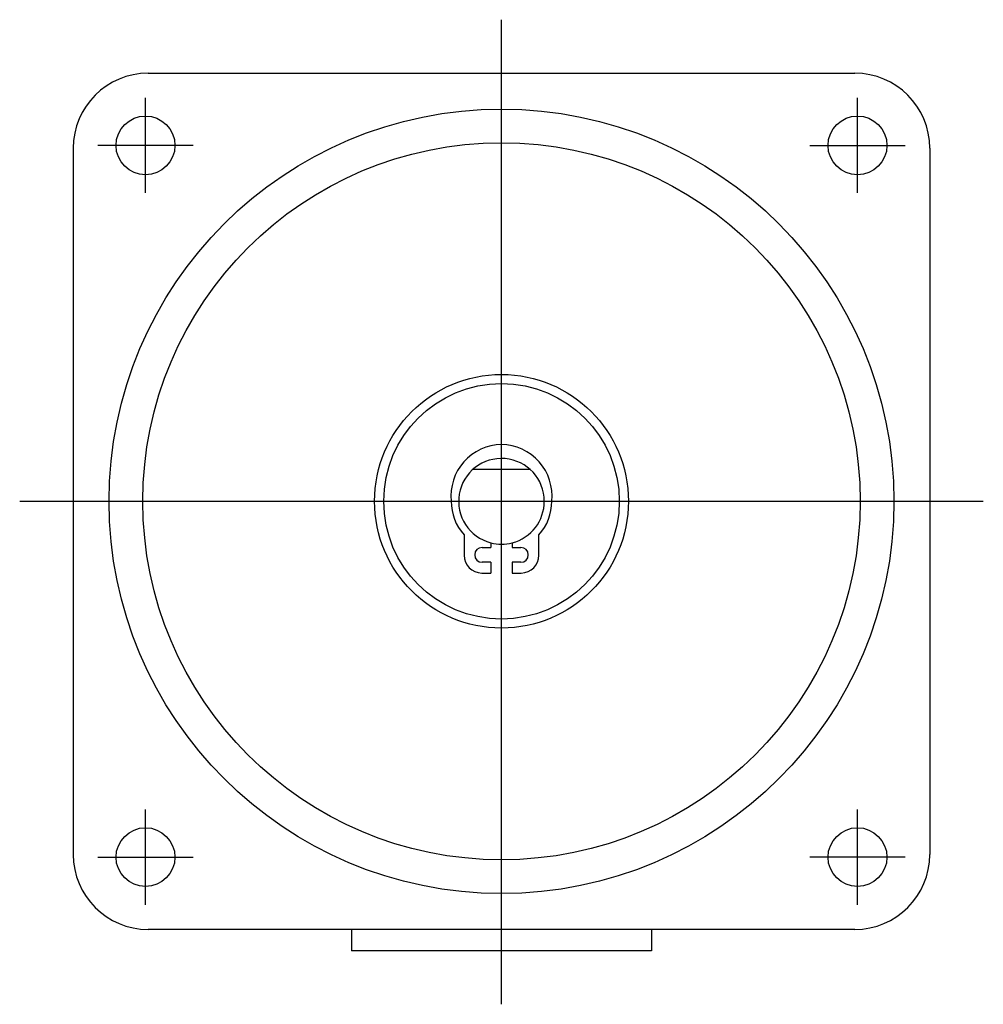
# Model space of a CAD drawing. Extents: x 117 to 472, y 305 to 610.
# Drawn here: x 117 to 207, y 435 to 527 of the extents above; entities that cross this region are included whole.
import ezdxf

# ---------------------------------------------------------------- set-up
doc = ezdxf.new("R2010")
doc.units = 0
doc.layers.add('1', color=7, linetype='CONTINUOUS')

msp = doc.modelspace()

# ---------------------------------------------------------------- linework, layer by layer
at = {"layer": '1', "color": 1}
for p, q in [((161.907, 481.935), (161.907, 526.935)), ((128.657, 510.745), (128.657, 519.625)), ((195.157, 510.745), (195.157, 519.625)), ((133.097, 515.185), (124.217, 515.185)), ((190.717, 515.185), (199.597, 515.185)), ((116.907, 481.935), (206.907, 481.935)), ((161.907, 434.935), (161.907, 481.935)), ((128.657, 444.245), (128.657, 453.125)), ((195.157, 444.245), (195.157, 453.125)), ((124.217, 448.685), (133.097, 448.685)), ((199.597, 448.685), (190.717, 448.685))]:
    msp.add_line(p, q, dxfattribs=at)
at = {"layer": '1', "color": 3}
for p, q in [((128.907, 521.935), (194.907, 521.935)), ((121.907, 514.935), (121.907, 481.935)), ((201.907, 514.935), (201.907, 481.935)), ((159.261, 484.935), (164.536, 484.935)), ((121.907, 481.935), (121.907, 448.935)), ((201.907, 481.935), (201.907, 448.935)), ((158.407, 478.798), (158.407, 476.905)), ((165.407, 476.905), (165.407, 478.798)), ((160.097, 477.623), (160.907, 477.623)), ((160.907, 478.062), (160.907, 477.623)), ((162.907, 478.062), (162.907, 477.623)), ((162.907, 477.623), (163.717, 477.623)), ((159.407, 476.925), (159.407, 476.933)), ((164.407, 476.933), (164.407, 476.925)), ((160.907, 476.235), (160.097, 476.235)), ((160.907, 476.235), (160.907, 475.235)), ((163.717, 476.235), (162.907, 476.235)), ((162.907, 476.235), (162.907, 475.235)), ((160.077, 475.235), (160.907, 475.235)), ((162.907, 475.235), (163.737, 475.235)), ((194.907, 441.935), (128.907, 441.935)), ((147.907, 441.935), (147.907, 439.935)), ((175.907, 441.935), (175.907, 439.935)), ((175.907, 439.935), (147.907, 439.935))]:
    msp.add_line(p, q, dxfattribs=at)
for centre, radius in [((161.907, 481.935), 36.65), ((128.657, 515.185), 2.75), ((195.157, 515.185), 2.75), ((161.907, 481.935), 33.5), ((161.907, 481.935), 11.85), ((161.907, 481.935), 11), ((128.657, 448.685), 2.75), ((195.157, 448.685), 2.75)]:
    msp.add_circle(centre, radius, dxfattribs=at)
for centre, radius, start, end in [((128.907, 514.935), 7, 90, 180), ((194.907, 514.935), 7, 0, 90), ((161.988, 482.429), 4.807, 90.96994, 185.89732), ((161.825, 482.429), 4.807, 354.10268, 89.03006), ((161.907, 481.935), 4, 0, 255.52249), ((161.907, 481.935), 4.7, 180, 221.86831), ((161.907, 481.935), 4, 284.47751, 0), ((161.907, 481.935), 4.7, 318.13169, 0), ((160.097, 476.933), 0.69, 90, 180), ((161.907, 481.935), 4, 255.52249, 284.47751), ((163.717, 476.933), 0.69, 0, 90), ((160.077, 476.905), 1.67, 180, 270), ((160.097, 476.925), 0.69, 180, 270), ((163.717, 476.925), 0.69, 270, 0), ((163.737, 476.905), 1.67, 270, 0), ((128.907, 448.935), 7, 180, 270), ((194.907, 448.935), 7, 270, 0)]:
    msp.add_arc(centre, radius, start, end, dxfattribs=at)

doc.saveas('drawing.dxf')
